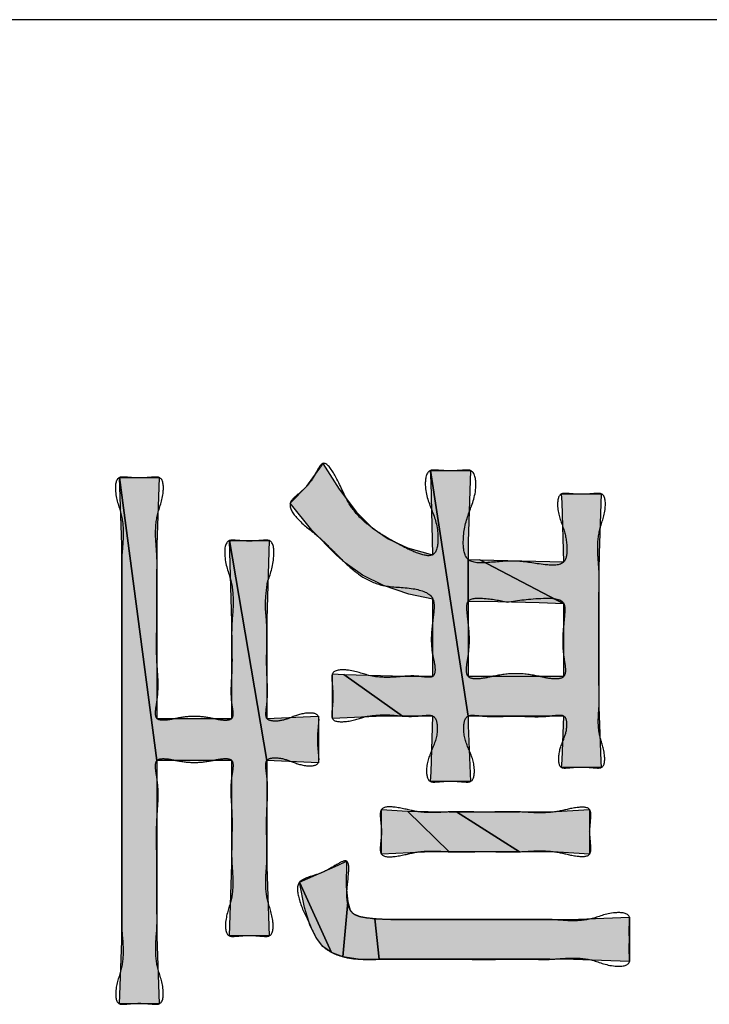
# Model space of a CAD drawing. Units: inches. Extents: x 98 to 1153, y 52 to 785.
# Drawn here: x 527 to 529, y 714 to 718 of the extents above; entities that cross this region are included whole.
import ezdxf

# ---------------------------------------------------------------- set-up
doc = ezdxf.new("R2010")
doc.units = ezdxf.units.IN
doc.linetypes.add('PHANTOM', pattern=[13, 10, -1, 0, -1, 0, -1])
doc.layers.add('1', color=7, linetype='Continuous')
doc.layers.add('8_ALL_NOT_FREE_', color=7, linetype='Continuous')

# ---------------------------------------------------------------- blocks, each defined once
blk = doc.blocks.new('3yb008030aaa_wv-q154ch_100714__2010_07_22_21_18_19', base_point=(508.1115, 730.663))
at = {"layer": '8_ALL_NOT_FREE_', "linetype": 'Continuous'}
for points in [[(527.992, 715.9623), (527.9859, 716.2139), (527.9837, 716.2549), (528.114, 715.4012), (528.1141, 715.368), (528.1221, 715.1735), (527.9837, 715.1735), (527.9859, 715.2071), (527.992, 715.4012), (527.8862, 715.4012), (527.6825, 715.5454), (527.8943, 715.5394), (527.992, 715.5394), (527.992, 715.8078), (527.9087, 715.8254), (527.8205, 715.8546), (527.7473, 715.8909), (527.6871, 715.9338), (527.6564, 715.9609), (527.5708, 716.0474), (527.4959, 716.1411), (527.5536, 716.2002), (527.6047, 716.271), (527.6098, 716.2794), (527.6657, 716.1898), (527.7267, 716.1097), (527.7805, 716.0558), (527.8363, 716.0169), (527.903, 715.9862), (527.9822, 715.9642)], [(528.4473, 715.9378), (528.441, 716.1442), (528.4392, 716.1736), (528.5773, 716.1736), (528.5696, 715.9675), (528.5692, 715.9052), (528.5692, 715.4338), (528.5759, 715.2446), (528.5773, 715.2224), (528.4392, 715.2224), (528.441, 715.2475), (528.4473, 715.4012), (528.114, 715.4012), (527.9837, 716.2549), (528.1221, 716.2549), (528.1142, 716.0067), (528.114, 715.9459), (528.114, 715.7997), (528.114, 715.7726), (528.114, 715.631), (528.114, 715.5394), (528.1486, 715.5394), (528.3299, 715.5394), (528.4473, 715.5394), (528.4473, 715.5656), (528.4473, 715.7028), (528.4473, 715.7916), (528.1551, 715.9441)], [(527.2926, 715.7103), (527.2926, 715.7288), (527.2845, 716.011), (527.4146, 715.2467), (527.4146, 714.8972), (527.4146, 714.8783), (527.4229, 714.6369), (527.2845, 714.6369), (527.2926, 714.8862), (527.2926, 714.8972), (527.2926, 715.2467), (527.0325, 715.2467), (526.9025, 716.2305), (527.0406, 716.2305), (527.0327, 715.9961), (527.0325, 715.9542), (527.0325, 715.3931), (527.2926, 715.3931)], [(526.9106, 715.9542), (526.9104, 715.9961), (526.9025, 716.2305), (527.0325, 715.2467), (527.0325, 714.6695), (527.0326, 714.6354), (527.0406, 714.4011), (526.9025, 714.4011), (526.9104, 714.62), (526.9106, 714.6614)], [(527.5918, 715.4011), (527.5936, 715.4012), (527.5936, 715.2386), (527.4146, 715.2467), (527.2845, 716.011), (527.4229, 716.011), (527.4147, 715.7376), (527.4146, 715.7103), (527.4146, 715.3931)], [(528.2179, 715.7983), (528.114, 715.7997), (528.114, 715.9459), (528.1551, 715.9441), (528.4473, 715.7916), (528.361, 715.7945)], [(527.8197, 715.4007), (527.6423, 715.3931), (527.6423, 715.5476), (527.6825, 715.5454), (527.8862, 715.4012)], [(527.9625, 714.9285), (527.813, 714.9215), (527.813, 714.9376), (527.813, 715.076), (527.9037, 715.0711), (528.0488, 714.9296)], [(528.2674, 714.9296), (528.0488, 714.9296), (527.9037, 715.0711), (528.0488, 715.0679), (528.0742, 715.0679), (528.2928, 714.9296)], [(528.4268, 714.9276), (528.2928, 714.9296), (528.0742, 715.0679), (528.2928, 715.0679), (528.4209, 715.0698), (528.5367, 715.076), (528.5367, 715.0599), (528.5367, 714.9215)], [(527.69, 714.8085), (527.6956, 714.755), (527.6793, 714.5647), (527.6394, 714.5798), (527.5285, 714.824), (527.662, 714.883), (527.6911, 714.8972)], [(527.5451, 714.7361), (527.5285, 714.824), (527.6394, 714.5798), (527.6098, 714.6004), (527.5867, 714.6288), (527.565, 714.6724)], [(527.801, 714.5554), (527.732, 714.5561), (527.6793, 714.5647), (527.6956, 714.755), (527.7047, 714.727), (527.7155, 714.7143), (527.7418, 714.7036), (527.7899, 714.696), (527.8049, 714.5556)], [(528.48, 714.555), (528.3985, 714.5556), (527.8049, 714.5556), (527.7899, 714.696), (527.8456, 714.694), (528.3985, 714.694), (528.468, 714.6944), (528.6748, 714.702), (528.6748, 714.5475)]]:
    blk.add_hatch(color=2, dxfattribs=at).paths.add_polyline_path(points)
at = {"layer": '1', "color": 7, "linetype": 'Continuous'}
blk.add_line((534.9527, 717.822), (522.9527, 717.822), dxfattribs=at)
at = {"layer": '8_ALL_NOT_FREE_', "color": 4, "linetype": 'PHANTOM'}
for points in [[(527.992, 715.9623), (527.9859, 716.2139), (527.9837, 716.2549), (528.114, 715.4012), (528.1141, 715.368), (528.1221, 715.1735), (527.9837, 715.1735), (527.9859, 715.2071), (527.992, 715.4012), (527.8862, 715.4012), (527.6825, 715.5454), (527.8943, 715.5394), (527.992, 715.5394), (527.992, 715.8078), (527.9087, 715.8254), (527.8205, 715.8546), (527.7473, 715.8909), (527.6871, 715.9338), (527.6564, 715.9609), (527.5708, 716.0474), (527.4959, 716.1411), (527.5536, 716.2002), (527.6047, 716.271), (527.6098, 716.2794), (527.6657, 716.1898), (527.7267, 716.1097), (527.7805, 716.0558), (527.8363, 716.0169), (527.903, 715.9862), (527.9822, 715.9642), (527.992, 715.9623), (527.992, 715.9623)], [(528.4473, 715.9378), (528.441, 716.1442), (528.4392, 716.1736), (528.5773, 716.1736), (528.5696, 715.9675), (528.5692, 715.9052), (528.5692, 715.4338), (528.5759, 715.2446), (528.5773, 715.2224), (528.4392, 715.2224), (528.441, 715.2475), (528.4473, 715.4012), (528.114, 715.4012), (527.9837, 716.2549), (528.1221, 716.2549), (528.1142, 716.0067), (528.114, 715.9459), (528.114, 715.7997), (528.114, 715.7726), (528.114, 715.631), (528.114, 715.5394), (528.1486, 715.5394), (528.3299, 715.5394), (528.4473, 715.5394), (528.4473, 715.5656), (528.4473, 715.7028), (528.4473, 715.7916), (528.1551, 715.9441), (528.4473, 715.9378), (528.4473, 715.9378)], [(527.2926, 715.7103), (527.2926, 715.7288), (527.2845, 716.011), (527.4146, 715.2467), (527.4146, 714.8972), (527.4146, 714.8783), (527.4229, 714.6369), (527.2845, 714.6369), (527.2926, 714.8862), (527.2926, 714.8972), (527.2926, 715.2467), (527.0325, 715.2467), (526.9025, 716.2305), (527.0406, 716.2305), (527.0327, 715.9961), (527.0325, 715.9542), (527.0325, 715.3931), (527.2926, 715.3931), (527.2926, 715.7103), (527.2926, 715.7103)], [(526.9106, 715.9542), (526.9104, 715.9961), (526.9025, 716.2305), (527.0325, 715.2467), (527.0325, 714.6695), (527.0326, 714.6354), (527.0406, 714.4011), (526.9025, 714.4011), (526.9104, 714.62), (526.9106, 714.6614), (526.9106, 715.9542), (526.9106, 715.9542)], [(527.5918, 715.4011), (527.5936, 715.4012), (527.5936, 715.2386), (527.4146, 715.2467), (527.2845, 716.011), (527.4229, 716.011), (527.4147, 715.7376), (527.4146, 715.7103), (527.4146, 715.3931), (527.5918, 715.4011), (527.5918, 715.4011)], [(528.2179, 715.7983), (528.114, 715.7997), (528.114, 715.9459), (528.1551, 715.9441), (528.4473, 715.7916), (528.361, 715.7945), (528.2179, 715.7983), (528.2179, 715.7983)], [(527.8197, 715.4007), (527.6423, 715.3931), (527.6423, 715.5476), (527.6825, 715.5454), (527.8862, 715.4012), (527.8197, 715.4007), (527.8197, 715.4007)], [(527.9625, 714.9285), (527.813, 714.9215), (527.813, 714.9376), (527.813, 715.076), (527.9037, 715.0711), (528.0488, 714.9296), (527.9625, 714.9285), (527.9625, 714.9285)], [(528.2674, 714.9296), (528.0488, 714.9296), (527.9037, 715.0711), (528.0488, 715.0679), (528.0742, 715.0679), (528.2928, 714.9296), (528.2674, 714.9296), (528.2674, 714.9296)], [(528.4268, 714.9276), (528.2928, 714.9296), (528.0742, 715.0679), (528.2928, 715.0679), (528.4209, 715.0698), (528.5367, 715.076), (528.5367, 715.0599), (528.5367, 714.9215), (528.4268, 714.9276), (528.4268, 714.9276)], [(527.69, 714.8085), (527.6956, 714.755), (527.6793, 714.5647), (527.6394, 714.5798), (527.5285, 714.824), (527.662, 714.883), (527.6911, 714.8972), (527.69, 714.8085), (527.69, 714.8085)], [(527.5451, 714.7361), (527.5285, 714.824), (527.6394, 714.5798), (527.6098, 714.6004), (527.5867, 714.6288), (527.565, 714.6724), (527.5451, 714.7361), (527.5451, 714.7361)], [(527.801, 714.5554), (527.732, 714.5561), (527.6793, 714.5647), (527.6956, 714.755), (527.7047, 714.727), (527.7155, 714.7143), (527.7418, 714.7036), (527.7899, 714.696), (527.8049, 714.5556), (527.801, 714.5554), (527.801, 714.5554)], [(528.48, 714.555), (528.3985, 714.5556), (527.8049, 714.5556), (527.7899, 714.696), (527.8456, 714.694), (528.3985, 714.694), (528.468, 714.6944), (528.6748, 714.702), (528.6748, 714.5475), (528.48, 714.555), (528.48, 714.555)]]:
    blk.add_lwpolyline(points, close=True, dxfattribs=at)
for points, knots in [([(527.7561, 715.3993), (527.7351, 715.3919), (527.701, 715.38), (527.6398, 715.3812), (527.6402, 715.4132), (527.643, 715.438), (527.645, 715.4704), (527.6429, 715.5027), (527.6404, 715.5276), (527.6399, 715.5618), (527.7112, 715.5645), (527.7655, 715.5393), (527.8361, 715.5338), (527.8834, 715.5388), (527.9183, 715.541), (527.9442, 715.5399), (527.9675, 715.5357), (527.9983, 715.5355), (528.0008, 715.5744), (527.9889, 715.6157), (527.984, 715.6747), (527.9909, 715.7301), (527.9966, 715.773), (527.9955, 715.8263), (527.9093, 715.8517), (527.8266, 715.8465), (527.7435, 715.8827), (527.6882, 715.9316), (527.6381, 715.9831), (527.5823, 716.0367), (527.5275, 716.0753), (527.4819, 716.1374), (527.5244, 716.1736), (527.5603, 716.2038), (527.5826, 716.2415), (527.6129, 716.299), (527.6671, 716.2163), (527.6864, 716.1572), (527.7332, 716.093), (527.7785, 716.0562), (527.8247, 716.0251), (527.8788, 715.9949), (527.9287, 715.9692), (528.0025, 715.948), (528.015, 716.0367), (527.9922, 716.113), (527.9592, 716.1828), (527.9693, 716.2572), (528.0016, 716.2562), (528.0241, 716.2545), (528.0529, 716.2531), (528.0816, 716.2545), (528.1041, 716.2562), (528.1377, 716.2571), (528.1477, 716.1782), (528.1132, 716.1068), (528.0929, 716.0234), (528.1033, 715.9311), (528.1972, 715.9344), (528.283, 715.9453), (528.3647, 715.9271), (528.4541, 715.9221), (528.4607, 715.9945), (528.4467, 716.0576), (528.4211, 716.1122), (528.427, 716.1759), (528.4571, 716.1752), (528.4794, 716.1731), (528.5082, 716.1715), (528.5371, 716.1731), (528.5594, 716.1752), (528.5911, 716.1758), (528.5943, 716.1068), (528.5675, 716.0509), (528.5627, 715.9733), (528.5697, 715.9152), (528.5699, 715.8686), (528.5688, 715.8169), (528.5688, 715.7504), (528.5694, 715.6695), (528.5688, 715.5887), (528.5688, 715.5221), (528.5699, 715.4705), (528.5697, 715.4304), (528.5654, 715.3863), (528.5695, 715.3276), (528.5908, 715.282), (528.5895, 715.2202), (528.5594, 715.2206), (528.5372, 715.223), (528.5083, 715.2248), (528.4793, 715.223), (528.4571, 715.2207), (528.4297, 715.2199), (528.4249, 715.2721), (528.4446, 715.3157), (528.4597, 715.361), (528.454, 715.4053), (528.4213, 715.4048), (528.3858, 715.3993), (528.3367, 715.3984), (528.2805, 715.4024), (528.2243, 715.3993), (528.1758, 715.3997), (528.1399, 715.404), (528.1037, 715.405), (528.0938, 715.345), (528.1154, 715.2863), (528.1406, 715.2313), (528.1332, 715.1711), (528.1041, 715.172), (528.0818, 715.174), (528.0529, 715.1757), (528.024, 715.174), (528.0017, 715.172), (527.9726, 715.1711), (527.9651, 715.2313), (527.9903, 715.2863), (528.0122, 715.345), (528.0022, 715.4052), (527.9656, 715.4039), (527.9399, 715.4009), (527.9123, 715.3999), (527.8745, 715.4015), (527.8226, 715.4085), (527.7793, 715.4025), (527.7561, 715.3993)], [0, 0, 0, 0, 0.072288, 0.117229, 0.135583, 0.157467, 0.194824, 0.231959, 0.253619, 0.272168, 0.32428, 0.408324, 0.472557, 0.528638, 0.551932, 0.577527, 0.60531, 0.626794, 0.655718, 0.697858, 0.765097, 0.827576, 0.864751, 0.89756, 0.975155, 1.081019, 1.161038, 1.23517, 1.30214, 1.377545, 1.462236, 1.520559, 1.558229, 1.608479, 1.663043, 1.700504, 1.758546, 1.861677, 1.92813, 1.9854, 2.03721, 2.09552, 2.167805, 2.220452, 2.27754, 2.375532, 2.471009, 2.524177, 2.541024, 2.560119, 2.593465, 2.626765, 2.645814, 2.662704, 2.719516, 2.81967, 2.918646, 2.982209, 3.051515, 3.151843, 3.251728, 3.318134, 3.365411, 3.436369, 3.515212, 3.560959, 3.577606, 3.596888, 3.630182, 3.663472, 3.682752, 3.699404, 3.74956, 3.831638, 3.906468, 3.972362, 4.008677, 4.046036, 4.127542, 4.208102, 4.288642, 4.370168, 4.407561, 4.443841, 4.48991, 4.541628, 4.613784, 4.658816, 4.675336, 4.694775, 4.728045, 4.761376, 4.780876, 4.797339, 4.83451, 4.898756, 4.950629, 4.982744, 5.00572, 5.035216, 5.095369, 5.149855, 5.20469, 5.264462, 5.293247, 5.316789, 5.360973, 5.435209, 5.511121, 5.554129, 5.570791, 5.590104, 5.623439, 5.656771, 5.676083, 5.692746, 5.735759, 5.811689, 5.885989, 5.930164, 5.954247, 5.983282, 6.010723, 6.036201, 6.097037, 6.166728, 6.166728, 6.166728, 6.166728]), ([(527.7561, 715.3993), (527.7351, 715.3919), (527.701, 715.38), (527.6398, 715.3812), (527.6402, 715.4132), (527.643, 715.438), (527.645, 715.4704), (527.6429, 715.5027), (527.6404, 715.5276), (527.6399, 715.5618), (527.7112, 715.5645), (527.7655, 715.5393), (527.8361, 715.5338), (527.8834, 715.5388), (527.9183, 715.541), (527.9442, 715.5399), (527.9675, 715.5357), (527.9983, 715.5355), (528.0008, 715.5744), (527.9889, 715.6157), (527.984, 715.6747), (527.9909, 715.7301), (527.9966, 715.773), (527.9955, 715.8263), (527.9093, 715.8517), (527.8266, 715.8465), (527.7435, 715.8827), (527.6882, 715.9316), (527.6381, 715.9831), (527.5823, 716.0367), (527.5275, 716.0753), (527.4819, 716.1374), (527.5244, 716.1736), (527.5603, 716.2038), (527.5826, 716.2415), (527.6129, 716.299), (527.6671, 716.2163), (527.6864, 716.1572), (527.7332, 716.093), (527.7785, 716.0562), (527.8247, 716.0251), (527.8788, 715.9949), (527.9287, 715.9692), (528.0025, 715.948), (528.015, 716.0367), (527.9922, 716.113), (527.9592, 716.1828), (527.9693, 716.2572), (528.0016, 716.2562), (528.0241, 716.2545), (528.0529, 716.2531), (528.0816, 716.2545), (528.1041, 716.2562), (528.1377, 716.2571), (528.1477, 716.1782), (528.1132, 716.1068), (528.0929, 716.0234), (528.1033, 715.9311), (528.1972, 715.9344), (528.283, 715.9453), (528.3647, 715.9271), (528.4541, 715.9221), (528.4607, 715.9945), (528.4467, 716.0576), (528.4211, 716.1122), (528.427, 716.1759), (528.4571, 716.1752), (528.4794, 716.1731), (528.5082, 716.1715), (528.5371, 716.1731), (528.5594, 716.1752), (528.5911, 716.1758), (528.5943, 716.1068), (528.5675, 716.0509), (528.5627, 715.9733), (528.5697, 715.9152), (528.5699, 715.8686), (528.5688, 715.8169), (528.5688, 715.7504), (528.5694, 715.6695), (528.5688, 715.5887), (528.5688, 715.5221), (528.5699, 715.4705), (528.5697, 715.4304), (528.5654, 715.3863), (528.5695, 715.3276), (528.5908, 715.282), (528.5895, 715.2202), (528.5594, 715.2206), (528.5372, 715.223), (528.5083, 715.2248), (528.4793, 715.223), (528.4571, 715.2207), (528.4297, 715.2199), (528.4249, 715.2721), (528.4446, 715.3157), (528.4597, 715.361), (528.454, 715.4053), (528.4213, 715.4048), (528.3858, 715.3993), (528.3367, 715.3984), (528.2805, 715.4024), (528.2243, 715.3993), (528.1758, 715.3997), (528.1399, 715.404), (528.1037, 715.405), (528.0938, 715.345), (528.1154, 715.2863), (528.1406, 715.2313), (528.1332, 715.1711), (528.1041, 715.172), (528.0818, 715.174), (528.0529, 715.1757), (528.024, 715.174), (528.0017, 715.172), (527.9726, 715.1711), (527.9651, 715.2313), (527.9903, 715.2863), (528.0122, 715.345), (528.0022, 715.4052), (527.9656, 715.4039), (527.9399, 715.4009), (527.9123, 715.3999), (527.8745, 715.4015), (527.8226, 715.4085), (527.7793, 715.4025), (527.7561, 715.3993)], [0, 0, 0, 0, 0.072288, 0.117229, 0.135583, 0.157467, 0.194824, 0.231959, 0.253619, 0.272168, 0.32428, 0.408324, 0.472557, 0.528638, 0.551932, 0.577527, 0.60531, 0.626794, 0.655718, 0.697858, 0.765097, 0.827576, 0.864751, 0.89756, 0.975155, 1.081019, 1.161038, 1.23517, 1.30214, 1.377545, 1.462236, 1.520559, 1.558229, 1.608479, 1.663043, 1.700504, 1.758546, 1.861677, 1.92813, 1.9854, 2.03721, 2.09552, 2.167805, 2.220452, 2.27754, 2.375532, 2.471009, 2.524177, 2.541024, 2.560119, 2.593465, 2.626765, 2.645814, 2.662704, 2.719516, 2.81967, 2.918646, 2.982209, 3.051515, 3.151843, 3.251728, 3.318134, 3.365411, 3.436369, 3.515212, 3.560959, 3.577606, 3.596888, 3.630182, 3.663472, 3.682752, 3.699404, 3.74956, 3.831638, 3.906468, 3.972362, 4.008677, 4.046036, 4.127542, 4.208102, 4.288642, 4.370168, 4.407561, 4.443841, 4.48991, 4.541628, 4.613784, 4.658816, 4.675336, 4.694775, 4.728045, 4.761376, 4.780876, 4.797339, 4.83451, 4.898756, 4.950629, 4.982744, 5.00572, 5.035216, 5.095369, 5.149855, 5.20469, 5.264462, 5.293247, 5.316789, 5.360973, 5.435209, 5.511121, 5.554129, 5.570791, 5.590104, 5.623439, 5.656771, 5.676083, 5.692746, 5.735759, 5.811689, 5.885989, 5.930164, 5.954247, 5.983282, 6.010723, 6.036201, 6.097037, 6.166728, 6.166728, 6.166728, 6.166728]), ([(527.4167, 715.8667), (527.4131, 715.839), (527.4065, 715.7869), (527.4148, 715.7266), (527.415, 715.6856), (527.4145, 715.6507), (527.4137, 715.606), (527.414, 715.5521), (527.4178, 715.4982), (527.4163, 715.4516), (527.4112, 715.4179), (527.4108, 715.3863), (527.4549, 715.3806), (527.4999, 715.396), (527.544, 715.4148), (527.5966, 715.4104), (527.5959, 715.3801), (527.5929, 715.3541), (527.5904, 715.3199), (527.5929, 715.2857), (527.5959, 715.2597), (527.5966, 715.2294), (527.5439, 715.2252), (527.5001, 715.2441), (527.4548, 715.2589), (527.4103, 715.2534), (527.4107, 715.2194), (527.4166, 715.1824), (527.4183, 715.1309), (527.4139, 715.0715), (527.4135, 715.0122), (527.4144, 714.9629), (527.4151, 714.9244), (527.4148, 714.8851), (527.4087, 714.832), (527.4133, 714.7572), (527.4393, 714.7027), (527.4364, 714.6348), (527.4049, 714.6353), (527.3826, 714.6375), (527.3537, 714.6391), (527.3248, 714.6375), (527.3025, 714.6353), (527.271, 714.6348), (527.268, 714.7027), (527.294, 714.7572), (527.2986, 714.832), (527.2925, 714.8851), (527.2921, 714.9244), (527.2928, 714.9629), (527.2939, 715.0122), (527.2935, 715.0714), (527.2882, 715.1307), (527.29, 715.1827), (527.2977, 715.2194), (527.2969, 715.2527), (527.2587, 715.2547), (527.2188, 715.2444), (527.1625, 715.2373), (527.1065, 715.2445), (527.0665, 715.2543), (527.0278, 715.2526), (527.0265, 715.2167), (527.036, 715.1746), (527.0383, 715.1134), (527.0311, 715.0382), (527.0309, 714.9585), (527.0329, 714.8777), (527.0325, 714.8011), (527.0322, 714.7433), (527.033, 714.6994), (527.0328, 714.6573), (527.0262, 714.6014), (527.0308, 714.5239), (527.0576, 714.4679), (527.0544, 714.399), (527.0227, 714.3995), (527.0004, 714.4016), (526.9716, 714.4033), (526.9427, 714.4017), (526.9204, 714.3995), (526.8895, 714.3989), (526.8867, 714.4647), (526.9123, 714.5188), (526.9171, 714.5943), (526.9102, 714.6514), (526.9099, 714.6971), (526.911, 714.7518), (526.9112, 714.8255), (526.9104, 714.9291), (526.9103, 715.0439), (526.9106, 715.1739), (526.9107, 715.3078), (526.9106, 715.4416), (526.9103, 715.5717), (526.9104, 715.6865), (526.9112, 715.7901), (526.911, 715.8637), (526.9099, 715.9185), (526.9102, 715.9654), (526.9175, 716.0251), (526.9126, 716.1053), (526.885, 716.1627), (526.8885, 716.2326), (526.9204, 716.2321), (526.9427, 716.23), (526.9716, 716.2283), (527.0004, 716.23), (527.0227, 716.2321), (527.0546, 716.2326), (527.058, 716.1627), (527.0305, 716.1053), (527.0258, 716.0252), (527.0328, 715.9676), (527.033, 715.9251), (527.0322, 715.8825), (527.0325, 715.8262), (527.0329, 715.7518), (527.031, 715.6733), (527.0311, 715.5958), (527.0381, 715.5227), (527.0358, 715.4633), (527.0268, 715.4223), (527.028, 715.3872), (527.0665, 715.3854), (527.1064, 715.3953), (527.1625, 715.4029), (527.2189, 715.3956), (527.2587, 715.3848), (527.2964, 715.387), (527.297, 715.4179), (527.2904, 715.4513), (527.2888, 715.4983), (527.2933, 715.5522), (527.2937, 715.606), (527.2928, 715.6506), (527.2922, 715.6856), (527.2925, 715.7267), (527.2997, 715.7862), (527.2948, 715.8732), (527.2643, 715.9357), (527.2688, 716.0131), (527.3025, 716.0125), (527.3249, 716.0105), (527.3537, 716.0091), (527.3825, 716.0105), (527.4049, 716.0125), (527.4386, 716.0131), (527.4421, 715.9363), (527.4264, 715.8934), (527.4167, 715.8667)], [0, 0, 0, 0, 0.083264, 0.156864, 0.181341, 0.206418, 0.261649, 0.315438, 0.367744, 0.424539, 0.452484, 0.474453, 0.506595, 0.558565, 0.622334, 0.659829, 0.679022, 0.702203, 0.741408, 0.780624, 0.803816, 0.822999, 0.860542, 0.924213, 0.975843, 1.00818, 1.032226, 1.063241, 1.125991, 1.183496, 1.242715, 1.303651, 1.331333, 1.358266, 1.421438, 1.49284, 1.573516, 1.622969, 1.639622, 1.65895, 1.692286, 1.72562, 1.744946, 1.7616, 1.81107, 1.891727, 1.963137, 2.0263, 2.053223, 2.080916, 2.14196, 2.201074, 2.258173, 2.321385, 2.353086, 2.376671, 2.405313, 2.445399, 2.508534, 2.571355, 2.611102, 2.63998, 2.665694, 2.700852, 2.776475, 2.844238, 2.928471, 3.015116, 3.086634, 3.158268, 3.188634, 3.218304, 3.284294, 3.358945, 3.441027, 3.491235, 3.507891, 3.527168, 3.560431, 3.593755, 3.613094, 3.629695, 3.677525, 3.75563, 3.829387, 3.894314, 3.929617, 3.965933, 4.05874, 4.150617, 4.276701, 4.403142, 4.540712, 4.67828, 4.804716, 4.930805, 5.022694, 5.115489, 5.151792, 5.187108, 5.255776, 5.333818, 5.417253, 5.468124, 5.484793, 5.504053, 5.537344, 5.570636, 5.589898, 5.606566, 5.657455, 5.740857, 5.818751, 5.887547, 5.916396, 5.945898, 6.015517, 6.085035, 6.169232, 6.251119, 6.317038, 6.390477, 6.424566, 6.449617, 6.478453, 6.518279, 6.581014, 6.644277, 6.684673, 6.713115, 6.734676, 6.763215, 6.82041, 6.872362, 6.92606, 6.981385, 7.006472, 7.03094, 7.104529, 7.187802, 7.280659, 7.337013, 7.353798, 7.372971, 7.406298, 7.439627, 7.458801, 7.475585, 7.531922, 7.624797, 7.624797, 7.624797, 7.624797]), ([(527.4167, 715.8667), (527.4131, 715.839), (527.4065, 715.7869), (527.4148, 715.7266), (527.415, 715.6856), (527.4145, 715.6507), (527.4137, 715.606), (527.414, 715.5521), (527.4178, 715.4982), (527.4163, 715.4516), (527.4112, 715.4179), (527.4108, 715.3863), (527.4549, 715.3806), (527.4999, 715.396), (527.544, 715.4148), (527.5966, 715.4104), (527.5959, 715.3801), (527.5929, 715.3541), (527.5904, 715.3199), (527.5929, 715.2857), (527.5959, 715.2597), (527.5966, 715.2294), (527.5439, 715.2252), (527.5001, 715.2441), (527.4548, 715.2589), (527.4103, 715.2534), (527.4107, 715.2194), (527.4166, 715.1824), (527.4183, 715.1309), (527.4139, 715.0715), (527.4135, 715.0122), (527.4144, 714.9629), (527.4151, 714.9244), (527.4148, 714.8851), (527.4087, 714.832), (527.4133, 714.7572), (527.4393, 714.7027), (527.4364, 714.6348), (527.4049, 714.6353), (527.3826, 714.6375), (527.3537, 714.6391), (527.3248, 714.6375), (527.3025, 714.6353), (527.271, 714.6348), (527.268, 714.7027), (527.294, 714.7572), (527.2986, 714.832), (527.2925, 714.8851), (527.2921, 714.9244), (527.2928, 714.9629), (527.2939, 715.0122), (527.2935, 715.0714), (527.2882, 715.1307), (527.29, 715.1827), (527.2977, 715.2194), (527.2969, 715.2527), (527.2587, 715.2547), (527.2188, 715.2444), (527.1625, 715.2373), (527.1065, 715.2445), (527.0665, 715.2543), (527.0278, 715.2526), (527.0265, 715.2167), (527.036, 715.1746), (527.0383, 715.1134), (527.0311, 715.0382), (527.0309, 714.9585), (527.0329, 714.8777), (527.0325, 714.8011), (527.0322, 714.7433), (527.033, 714.6994), (527.0328, 714.6573), (527.0262, 714.6014), (527.0308, 714.5239), (527.0576, 714.4679), (527.0544, 714.399), (527.0227, 714.3995), (527.0004, 714.4016), (526.9716, 714.4033), (526.9427, 714.4017), (526.9204, 714.3995), (526.8895, 714.3989), (526.8867, 714.4647), (526.9123, 714.5188), (526.9171, 714.5943), (526.9102, 714.6514), (526.9099, 714.6971), (526.911, 714.7518), (526.9112, 714.8255), (526.9104, 714.9291), (526.9103, 715.0439), (526.9106, 715.1739), (526.9107, 715.3078), (526.9106, 715.4416), (526.9103, 715.5717), (526.9104, 715.6865), (526.9112, 715.7901), (526.911, 715.8637), (526.9099, 715.9185), (526.9102, 715.9654), (526.9175, 716.0251), (526.9126, 716.1053), (526.885, 716.1627), (526.8885, 716.2326), (526.9204, 716.2321), (526.9427, 716.23), (526.9716, 716.2283), (527.0004, 716.23), (527.0227, 716.2321), (527.0546, 716.2326), (527.058, 716.1627), (527.0305, 716.1053), (527.0258, 716.0252), (527.0328, 715.9676), (527.033, 715.9251), (527.0322, 715.8825), (527.0325, 715.8262), (527.0329, 715.7518), (527.031, 715.6733), (527.0311, 715.5958), (527.0381, 715.5227), (527.0358, 715.4633), (527.0268, 715.4223), (527.028, 715.3872), (527.0665, 715.3854), (527.1064, 715.3953), (527.1625, 715.4029), (527.2189, 715.3956), (527.2587, 715.3848), (527.2964, 715.387), (527.297, 715.4179), (527.2904, 715.4513), (527.2888, 715.4983), (527.2933, 715.5522), (527.2937, 715.606), (527.2928, 715.6506), (527.2922, 715.6856), (527.2925, 715.7267), (527.2997, 715.7862), (527.2948, 715.8732), (527.2643, 715.9357), (527.2688, 716.0131), (527.3025, 716.0125), (527.3249, 716.0105), (527.3537, 716.0091), (527.3825, 716.0105), (527.4049, 716.0125), (527.4386, 716.0131), (527.4421, 715.9363), (527.4264, 715.8934), (527.4167, 715.8667)], [0, 0, 0, 0, 0.083264, 0.156864, 0.181341, 0.206418, 0.261649, 0.315438, 0.367744, 0.424539, 0.452484, 0.474453, 0.506595, 0.558565, 0.622334, 0.659829, 0.679022, 0.702203, 0.741408, 0.780624, 0.803816, 0.822999, 0.860542, 0.924213, 0.975843, 1.00818, 1.032226, 1.063241, 1.125991, 1.183496, 1.242715, 1.303651, 1.331333, 1.358266, 1.421438, 1.49284, 1.573516, 1.622969, 1.639622, 1.65895, 1.692286, 1.72562, 1.744946, 1.7616, 1.81107, 1.891727, 1.963137, 2.0263, 2.053223, 2.080916, 2.14196, 2.201074, 2.258173, 2.321385, 2.353086, 2.376671, 2.405313, 2.445399, 2.508534, 2.571355, 2.611102, 2.63998, 2.665694, 2.700852, 2.776475, 2.844238, 2.928471, 3.015116, 3.086634, 3.158268, 3.188634, 3.218304, 3.284294, 3.358945, 3.441027, 3.491235, 3.507891, 3.527168, 3.560431, 3.593755, 3.613094, 3.629695, 3.677525, 3.75563, 3.829387, 3.894314, 3.929617, 3.965933, 4.05874, 4.150617, 4.276701, 4.403142, 4.540712, 4.67828, 4.804716, 4.930805, 5.022694, 5.115489, 5.151792, 5.187108, 5.255776, 5.333818, 5.417253, 5.468124, 5.484793, 5.504053, 5.537344, 5.570636, 5.589898, 5.606566, 5.657455, 5.740857, 5.818751, 5.887547, 5.916396, 5.945898, 6.015517, 6.085035, 6.169232, 6.251119, 6.317038, 6.390477, 6.424566, 6.449617, 6.478453, 6.518279, 6.581014, 6.644277, 6.684673, 6.713115, 6.734676, 6.763215, 6.82041, 6.872362, 6.92606, 6.981385, 7.006472, 7.03094, 7.104529, 7.187802, 7.280659, 7.337013, 7.353798, 7.372971, 7.406298, 7.439627, 7.458801, 7.475585, 7.531922, 7.624797, 7.624797, 7.624797, 7.624797]), ([(528.25, 715.7976), (528.2239, 715.8031), (528.1822, 715.8118), (528.1089, 715.8124), (528.1098, 715.7658), (528.115, 715.7247), (528.1207, 715.6697), (528.116, 715.6141), (528.1077, 715.5732), (528.1087, 715.5317), (528.1575, 715.5286), (528.2085, 715.5425), (528.2806, 715.5522), (528.3528, 715.5426), (528.4038, 715.5285), (528.4523, 715.5316), (528.4532, 715.5721), (528.4452, 715.6119), (528.4414, 715.6659), (528.4465, 715.7186), (528.4504, 715.7588), (528.4516, 715.8112), (528.3483, 715.8124), (528.2881, 715.8033), (528.25, 715.7976)], [0, 0, 0, 0, 0.086695, 0.13826, 0.168407, 0.20617, 0.268618, 0.331849, 0.370527, 0.400159, 0.43688, 0.48836, 0.569051, 0.64989, 0.701523, 0.738126, 0.766833, 0.804269, 0.865983, 0.925968, 0.961539, 0.991605, 1.065377, 1.192102, 1.192102, 1.192102, 1.192102]), ([(528.25, 715.7976), (528.2239, 715.8031), (528.1822, 715.8118), (528.1089, 715.8124), (528.1098, 715.7658), (528.115, 715.7247), (528.1207, 715.6697), (528.116, 715.6141), (528.1077, 715.5732), (528.1087, 715.5317), (528.1575, 715.5286), (528.2085, 715.5425), (528.2806, 715.5522), (528.3528, 715.5426), (528.4038, 715.5285), (528.4523, 715.5316), (528.4532, 715.5721), (528.4452, 715.6119), (528.4414, 715.6659), (528.4465, 715.7186), (528.4504, 715.7588), (528.4516, 715.8112), (528.3483, 715.8124), (528.2881, 715.8033), (528.25, 715.7976)], [0, 0, 0, 0, 0.086695, 0.13826, 0.168407, 0.20617, 0.268618, 0.331849, 0.370527, 0.400159, 0.43688, 0.48836, 0.569051, 0.64989, 0.701523, 0.738126, 0.766833, 0.804269, 0.865983, 0.925968, 0.961539, 0.991605, 1.065377, 1.192102, 1.192102, 1.192102, 1.192102]), ([(528.5367, 714.9988), (528.5379, 714.9844), (528.5399, 714.9599), (528.5433, 714.9109), (528.48, 714.9137), (528.4278, 714.9303), (528.3582, 714.9343), (528.3036, 714.9293), (528.2612, 714.9292), (528.2206, 714.9298), (528.1708, 714.9301), (528.121, 714.9297), (528.0804, 714.9292), (528.0408, 714.9294), (527.9922, 714.9332), (527.927, 714.9294), (527.875, 714.9125), (527.8066, 714.9097), (527.8096, 714.9599), (527.815, 714.9988), (527.8096, 715.0376), (527.8066, 715.0879), (527.875, 715.0851), (527.927, 715.0682), (527.9922, 715.0644), (528.0408, 715.0682), (528.0804, 715.0683), (528.121, 715.0678), (528.1708, 715.0675), (528.2206, 715.0678), (528.2612, 715.0683), (528.3036, 715.0682), (528.3582, 715.0633), (528.4278, 715.0673), (528.48, 715.0839), (528.5433, 715.0867), (528.5399, 715.0376), (528.5379, 715.0131), (528.5367, 714.9988)], [0, 0, 0, 0, 0.045635, 0.077606, 0.12204, 0.189273, 0.259999, 0.323619, 0.354922, 0.386859, 0.445576, 0.5043, 0.536243, 0.56754, 0.622688, 0.683635, 0.757066, 0.805595, 0.837853, 0.88317, 0.928483, 0.960745, 1.00928, 1.082706, 1.143655, 1.198801, 1.230097, 1.262041, 1.320765, 1.379482, 1.411419, 1.442722, 1.506339, 1.577067, 1.644294, 1.688734, 1.720708, 1.76634, 1.76634, 1.76634, 1.76634]), ([(528.5367, 714.9988), (528.5379, 714.9844), (528.5399, 714.9599), (528.5433, 714.9109), (528.48, 714.9137), (528.4278, 714.9303), (528.3582, 714.9343), (528.3036, 714.9293), (528.2612, 714.9292), (528.2206, 714.9298), (528.1708, 714.9301), (528.121, 714.9297), (528.0804, 714.9292), (528.0408, 714.9294), (527.9922, 714.9332), (527.927, 714.9294), (527.875, 714.9125), (527.8066, 714.9097), (527.8096, 714.9599), (527.815, 714.9988), (527.8096, 715.0376), (527.8066, 715.0879), (527.875, 715.0851), (527.927, 715.0682), (527.9922, 715.0644), (528.0408, 715.0682), (528.0804, 715.0683), (528.121, 715.0678), (528.1708, 715.0675), (528.2206, 715.0678), (528.2612, 715.0683), (528.3036, 715.0682), (528.3582, 715.0633), (528.4278, 715.0673), (528.48, 715.0839), (528.5433, 715.0867), (528.5399, 715.0376), (528.5379, 715.0131), (528.5367, 714.9988)], [0, 0, 0, 0, 0.045635, 0.077606, 0.12204, 0.189273, 0.259999, 0.323619, 0.354922, 0.386859, 0.445576, 0.5043, 0.536243, 0.56754, 0.622688, 0.683635, 0.757066, 0.805595, 0.837853, 0.88317, 0.928483, 0.960745, 1.00928, 1.082706, 1.143655, 1.198801, 1.230097, 1.262041, 1.320765, 1.379482, 1.411419, 1.442722, 1.506339, 1.577067, 1.644294, 1.688734, 1.720708, 1.76634, 1.76634, 1.76634, 1.76634]), ([(528.6748, 714.6779), (528.6746, 714.6688), (528.6742, 714.6511), (528.6751, 714.6248), (528.6743, 714.5985), (528.6744, 714.5763), (528.6755, 714.5596), (528.6762, 714.5325), (528.6043, 714.5278), (528.5479, 714.5576), (528.4674, 714.5622), (528.4136, 714.5555), (528.3766, 714.5553), (528.3436, 714.5558), (528.2995, 714.5559), (528.2391, 714.5556), (528.1732, 714.5555), (528.1017, 714.5556), (528.0303, 714.5557), (527.9643, 714.5556), (527.9039, 714.5556), (527.8599, 714.5556), (527.8269, 714.5557), (527.7926, 714.5557), (527.7459, 714.5544), (527.6915, 714.5599), (527.6451, 714.5754), (527.6069, 714.5989), (527.5804, 714.6376), (527.5568, 714.6945), (527.5275, 714.7486), (527.5139, 714.825), (527.5668, 714.8441), (527.6127, 714.8574), (527.6483, 714.8799), (527.702, 714.9107), (527.6979, 714.8301), (527.6901, 714.7872), (527.6964, 714.7383), (527.7129, 714.7128), (527.7385, 714.7027), (527.769, 714.6981), (527.805, 714.6948), (527.839, 714.6939), (527.866, 714.6939), (527.8968, 714.694), (527.9378, 714.694), (527.9941, 714.6939), (528.0555, 714.6939), (528.1221, 714.6939), (528.1886, 714.6941), (528.25, 714.694), (528.3063, 714.6937), (528.3473, 714.6938), (528.3781, 714.6942), (528.4141, 714.6941), (528.4674, 714.6875), (528.5479, 714.6921), (528.6043, 714.7218), (528.6762, 714.7171), (528.6755, 714.69), (528.6751, 714.6821), (528.6748, 714.6779)], [0, 0, 0, 0, 0.027188, 0.053119, 0.079049, 0.106237, 0.119026, 0.130414, 0.181928, 0.269505, 0.345388, 0.412121, 0.433875, 0.456094, 0.511261, 0.566018, 0.637391, 0.70892, 0.780393, 0.851821, 0.906775, 0.961745, 0.983737, 1.005715, 1.064675, 1.124079, 1.168348, 1.210648, 1.255878, 1.306791, 1.393051, 1.454777, 1.492511, 1.54335, 1.598544, 1.633676, 1.680782, 1.761404, 1.794804, 1.823072, 1.84776, 1.874495, 1.91585, 1.95606, 1.976478, 1.997018, 2.048273, 2.099414, 2.165934, 2.232529, 2.299161, 2.365644, 2.41666, 2.468041, 2.488726, 2.509001, 2.575765, 2.651613, 2.739172, 2.790701, 2.802089, 2.814878, 2.814878, 2.814878, 2.814878]), ([(528.6748, 714.6779), (528.6746, 714.6688), (528.6742, 714.6511), (528.6751, 714.6248), (528.6743, 714.5985), (528.6744, 714.5763), (528.6755, 714.5596), (528.6762, 714.5325), (528.6043, 714.5278), (528.5479, 714.5576), (528.4674, 714.5622), (528.4136, 714.5555), (528.3766, 714.5553), (528.3436, 714.5558), (528.2995, 714.5559), (528.2391, 714.5556), (528.1732, 714.5555), (528.1017, 714.5556), (528.0303, 714.5557), (527.9643, 714.5556), (527.9039, 714.5556), (527.8599, 714.5556), (527.8269, 714.5557), (527.7926, 714.5557), (527.7459, 714.5544), (527.6915, 714.5599), (527.6451, 714.5754), (527.6069, 714.5989), (527.5804, 714.6376), (527.5568, 714.6945), (527.5275, 714.7486), (527.5139, 714.825), (527.5668, 714.8441), (527.6127, 714.8574), (527.6483, 714.8799), (527.702, 714.9107), (527.6979, 714.8301), (527.6901, 714.7872), (527.6964, 714.7383), (527.7129, 714.7128), (527.7385, 714.7027), (527.769, 714.6981), (527.805, 714.6948), (527.839, 714.6939), (527.866, 714.6939), (527.8968, 714.694), (527.9378, 714.694), (527.9941, 714.6939), (528.0555, 714.6939), (528.1221, 714.6939), (528.1886, 714.6941), (528.25, 714.694), (528.3063, 714.6937), (528.3473, 714.6938), (528.3781, 714.6942), (528.4141, 714.6941), (528.4674, 714.6875), (528.5479, 714.6921), (528.6043, 714.7218), (528.6762, 714.7171), (528.6755, 714.69), (528.6751, 714.6821), (528.6748, 714.6779)], [0, 0, 0, 0, 0.027188, 0.053119, 0.079049, 0.106237, 0.119026, 0.130414, 0.181928, 0.269505, 0.345388, 0.412121, 0.433875, 0.456094, 0.511261, 0.566018, 0.637391, 0.70892, 0.780393, 0.851821, 0.906775, 0.961745, 0.983737, 1.005715, 1.064675, 1.124079, 1.168348, 1.210648, 1.255878, 1.306791, 1.393051, 1.454777, 1.492511, 1.54335, 1.598544, 1.633676, 1.680782, 1.761404, 1.794804, 1.823072, 1.84776, 1.874495, 1.91585, 1.95606, 1.976478, 1.997018, 2.048273, 2.099414, 2.165934, 2.232529, 2.299161, 2.365644, 2.41666, 2.468041, 2.488726, 2.509001, 2.575765, 2.651613, 2.739172, 2.790701, 2.802089, 2.814878, 2.814878, 2.814878, 2.814878])]:
    blk.add_open_spline(points, degree=3, knots=knots, dxfattribs=at)

msp = doc.modelspace()

# ---------------------------------------------------------------- block references
msp.add_blockref('3yb008030aaa_wv-q154ch_100714__2010_07_22_21_18_19', (508.1115, 730.663))

doc.saveas('drawing.dxf')
